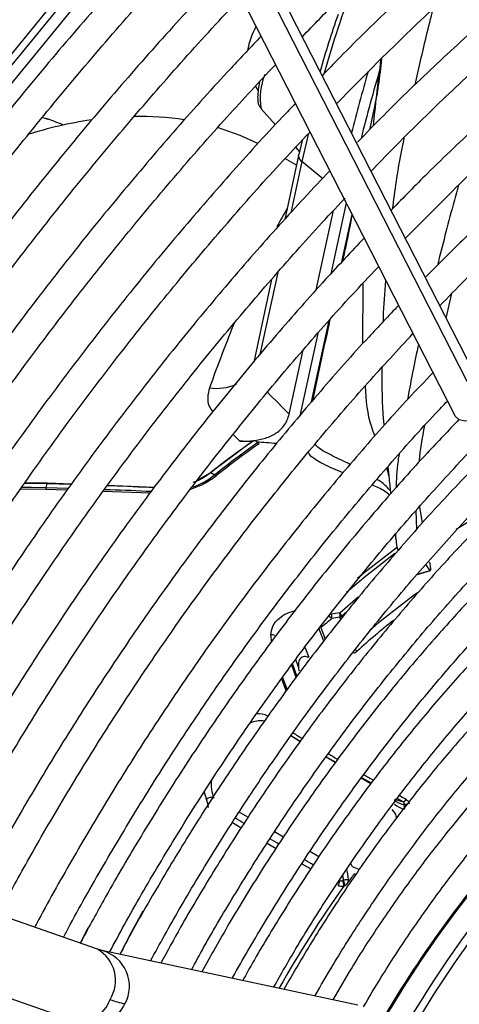
# Model space of a CAD drawing. Units: millimetres. Extents: x 5 to 414, y 3 to 291.
# Drawn here: x 298 to 299, y 83 to 85 of the extents above; entities that cross this region are included whole.
import ezdxf

# ---------------------------------------------------------------- set-up
doc = ezdxf.new("R2010")
doc.units = ezdxf.units.MM

msp = doc.modelspace()

# ---------------------------------------------------------------- linework, layer by layer
at = {"color": 8, "linetype": 'Continuous', "lineweight": 25}
for p, q in [((298.7934, 84.1864), (298.2687, 85.2139)), ((298.4551, 84.6562), (298.4344, 84.5609)), ((298.4936, 84.6249), (298.4551, 84.6562)), ((298.5297, 84.4695), (298.5488, 84.5574)), ((298.4103, 84.4499), (298.377, 84.2969)), ((298.5688, 84.3173), (298.5691, 84.4297)), ((298.4731, 84.2087), (298.5059, 84.3599)), ((298.6179, 84.0698), (298.6134, 84.0858)), ((298.6701, 83.8874), (298.6938, 83.8945)), ((298.5256, 83.8157), (298.5597, 83.8457)), ((298.5275, 83.8032), (298.526, 83.8075)), ((298.4959, 83.7628), (298.4869, 83.7869)), ((298.4906, 83.7882), (298.4987, 83.7664)), ((298.3972, 83.7743), (298.3978, 83.7607)), ((298.4608, 83.7517), (298.4678, 83.7328)), ((298.449, 83.7142), (298.4436, 83.7285)), ((298.4447, 83.6954), (298.4361, 83.7183)), ((298.4373, 83.7199), (298.4458, 83.697)), ((298.4172, 83.6927), (298.4257, 83.6697)), ((298.4192, 83.6954), (298.4278, 83.6725)), ((298.5664, 83.5091), (298.5842, 83.4987)), ((298.633, 83.4701), (298.6431, 83.4642)), ((298.3546, 83.4351), (298.3382, 83.4443)), ((298.3259, 83.425), (298.3422, 83.4154)), ((298.4209, 83.3981), (298.4038, 83.4076)), ((298.3902, 83.3869), (298.407, 83.3769)), ((298.4869, 83.3613), (298.47, 83.3708)), ((298.455, 83.3483), (298.4715, 83.3385)), ((298.5495, 83.3427), (298.546, 83.3488)), ((298.562, 83.3373), (298.5495, 83.3427)), ((298.056, 83.2287), (298.0417, 83.2004))]:
    msp.add_line(p, q, dxfattribs=at)
at = {"color": 7, "linetype": 'Continuous', "lineweight": 25}
for p, q in [((298.8003, 84.2143), (298.2824, 85.2286)), ((298.2332, 85.1753), (298.7398, 84.1834)), ((298.3688, 84.7967), (298.3737, 84.7881)), ((298.379, 84.7547), (298.4057, 84.7248)), ((297.9793, 84.7358), (297.9733, 84.7377)), ((298.4433, 84.6828), (298.4507, 84.6745)), ((298.4554, 84.6956), (298.4495, 84.6693)), ((298.4488, 84.6675), (298.423, 84.5486)), ((298.4449, 84.6494), (298.4235, 84.6618)), ((298.5375, 84.5795), (298.5087, 84.447)), ((298.4819, 84.4174), (298.514, 84.5648)), ((298.3987, 84.4365), (298.3653, 84.2828)), ((298.7237, 84.3643), (298.7345, 84.4105)), ((298.4846, 84.3359), (298.4513, 84.1829)), ((298.4316, 84.1856), (298.4577, 84.3056)), ((298.3695, 84.1357), (298.3739, 84.1332)), ((298.3754, 84.1308), (298.3739, 84.1332)), ((298.2609, 84.0632), (298.2857, 84.0769)), ((298.2846, 84.0762), (298.2857, 84.0769)), ((298.2857, 84.0769), (298.2928, 84.0728)), ((297.9389, 84.0574), (297.98, 84.0567)), ((297.9809, 84.057), (297.9391, 84.0577)), ((297.98, 84.0567), (297.9778, 84.049)), ((297.9809, 84.057), (297.98, 84.0567)), ((297.98, 84.0567), (298.0255, 84.0552)), ((298.0255, 84.0552), (297.9809, 84.057)), ((298.2928, 84.0728), (298.2945, 84.0705)), ((297.9316, 84.0469), (297.9778, 84.0461)), ((297.9778, 84.049), (297.9778, 84.0461)), ((297.9778, 84.049), (298.0202, 84.0477)), ((297.9778, 84.0461), (298.018, 84.0447)), ((298.085, 84.0422), (298.1725, 84.0391)), ((298.1801, 84.0491), (298.0927, 84.0526)), ((298.6692, 83.9711), (298.6682, 84.0064)), ((298.6741, 84.0131), (298.6794, 83.9826)), ((298.6289, 83.9616), (298.6302, 83.9508)), ((298.6699, 83.8872), (298.6944, 83.8946)), ((298.6938, 83.8945), (298.6861, 83.9057)), ((298.529, 83.8097), (298.5388, 83.8184)), ((298.4519, 83.576), (298.4344, 83.5864)), ((298.5173, 83.5368), (298.5001, 83.5471)), ((298.074, 83.1892), (297.0882, 83.5332)), ((298.5832, 83.4973), (298.5656, 83.5079)), ((297.0236, 83.4074), (298.0279, 83.057)), ((298.0827, 83.1864), (298.0743, 83.1891)), ((298.5591, 83.0848), (298.0825, 83.1865))]:
    msp.add_line(p, q, dxfattribs=at)
at = {"color": 8, "linetype": 'Continuous', "lineweight": 25, "flags": 128}
for points in [[(296.9276, 83.291), (297.0081, 83.4538), (297.0923, 83.6151), (297.1803, 83.7747), (297.2718, 83.9324), (297.3668, 84.0879), (297.465, 84.241), (297.5664, 84.3915), (297.6708, 84.5391), (297.778, 84.6836), (297.8879, 84.8249), (298.0003, 84.9627), (298.1151, 85.0968), (298.232, 85.2269), (298.351, 85.353), (298.4717, 85.4748), (298.5942, 85.5921), (298.718, 85.7048), (298.8432, 85.8127), (298.9695, 85.9157)], [(298.4669, 84.7079), (298.4654, 84.7013), (298.4551, 84.6562)], [(298.5586, 83.8803), (298.5682, 83.8882), (298.633, 83.9386)], [(298.6281, 83.926), (298.5736, 83.8833), (298.5382, 83.8534)], [(298.4345, 83.5866), (298.4381, 83.5845), (298.4514, 83.5766), (298.4521, 83.5762)], [(298.5005, 83.5477), (298.5048, 83.5452), (298.5182, 83.5373)]]:
    msp.add_lwpolyline(points, dxfattribs=at)
at = {"color": 7, "linetype": 'Continuous', "lineweight": 25, "flags": 128}
for points in [[(296.9403, 83.2852), (297.0206, 83.4476), (297.1047, 83.6086), (297.1924, 83.7679), (297.2838, 83.9252), (297.3785, 84.0804), (297.4766, 84.2332), (297.5777, 84.3833), (297.6819, 84.5306), (297.7889, 84.6749), (297.8985, 84.8159), (298.0107, 84.9533), (298.1252, 85.0871), (298.2419, 85.217), (298.3606, 85.3428), (298.4811, 85.4644), (298.6033, 85.5815), (298.7269, 85.6939), (298.8518, 85.8016), (298.9778, 85.9043)], [(296.9605, 83.2789), (297.0407, 83.4411), (297.1247, 83.6018), (297.2124, 83.7609), (297.3036, 83.9179), (297.3983, 84.0728), (297.4963, 84.2253), (297.5975, 84.3751), (297.7016, 84.522), (297.8086, 84.6659), (297.9182, 84.8065), (298.0304, 84.9435), (298.1449, 85.0768), (298.2616, 85.2062), (298.3803, 85.3315), (298.5008, 85.4525), (298.6229, 85.5689), (298.7465, 85.6807), (298.8713, 85.7877), (298.9972, 85.8897)], [(297.9793, 84.7358), (297.9784, 84.7361), (297.9782, 84.7362)], [(298.3731, 84.6901), (298.3403, 84.705), (298.2976, 84.72)], [(298.4488, 84.6675), (298.4489, 84.6679), (298.4495, 84.6693)], [(298.7934, 84.1864), (298.7831, 84.1784), (298.7709, 84.1735), (298.7585, 84.1724), (298.7478, 84.1754), (298.7406, 84.1819), (298.7398, 84.1834)], [(297.9331, 84.0498), (297.9511, 84.0495), (297.9778, 84.049)], [(298.7423, 83.9716), (298.7503, 83.9765), (298.7794, 83.9937)], [(298.1589, 83.2598), (298.1372, 83.2201), (298.1161, 83.1793)]]:
    msp.add_lwpolyline(points, dxfattribs=at)
at = {"color": 8, "linetype": 'Continuous', "lineweight": 25}
for centre, radius, start, end in [((300.3932, 84.2887), 1.9698, 159.2437, 164.3268), ((298.4998, 84.7741), 0.1223, 158.6704, 189.1153), ((298.4609, 84.6668), 0.0121, 176.4922, 241.1193), ((298.2959, 84.3237), 0.09, 261.646, 294.4057), ((287.5592, 73.3869), 15.3239, 44.80513, 45.0205), ((286.9658, 72.3704), 16.3642, 45.96887, 46.0301), ((299.5147, 82.6859), 1.4404, 125.8684, 130.3771), ((299.571, 82.6158), 1.5165, 128.5635, 131.9073), ((298.5687, 83.7615), 0.0201, 225.4393, 238.0579), ((298.3743, 83.5898), 0.0379, 62.733, 96.121), ((298.3778, 83.5672), 0.0472, 81.2155, 115.2969), ((300.3784, 82.0359), 2.0034, 128.681, 149.4321), ((298.3549, 83.496), 0.0689, 173.6299, 201.579), ((298.3335, 83.4921), 0.0611, 188.6023, 203.3804), ((298.651, 83.4705), 0.013, 242.121, 263.8845), ((298.6504, 83.4711), 0.012, 244.0768, 272.2441), ((300.4561, 81.9737), 2.1429, 136.6663, 149.2951), ((298.4495, 83.3129), 0.0832, 3.2729, 9.5519), ((300.1935, 82.1182), 2.0416, 144.4038, 150.7406), ((298.0412, 83.1311), 0.0667, 327.7433, 60.5254), ((298.0652, 83.1201), 0.0686, 331.301, 75.0628), ((298.0422, 83.1135), 0.0583, 255.802, 341.9843), ((298.0654, 83.1142), 0.0657, 259.2472, 335.7707)]:
    msp.add_arc(centre, radius, start, end, dxfattribs=at)
at = {"color": 7, "linetype": 'Continuous', "lineweight": 25}
for centre, radius, start, end in [((300.4345, 84.2672), 2.0238, 160.8799, 164.0219), ((298.4894, 84.8397), 0.1375, 150.3658, 170.2431), ((302.0117, 83.8305), 3.5542, 163.6603, 165.8504), ((301.9974, 83.8344), 3.5593, 163.859, 165.7661), ((297.9799, 84.7298), 0.00586, 65.7191, 89.4188), ((297.8545, 84.3561), 0.3999, 67.0002, 71.3674), ((298.1527, 84.2005), 0.5399, 81.1053, 91.1623), ((298.1748, 83.974), 0.768, 98.4315, 107.4923), ((299.2322, 82.8885), 1.5195, 124.9307, 128.5858), ((299.2339, 82.8886), 1.5202, 124.8573, 128.5871), ((299.2398, 82.886), 1.5183, 124.7727, 128.5886), ((299.2401, 82.8855), 1.516, 124.7727, 128.5886), ((298.0908, 80.0104), 4.1328, 86.2352, 86.5479), ((300.3975, 81.5083), 2.9722, 129.4054, 129.9099), ((298.5481, 83.8445), 0.0545, 218.6538, 226.7431), ((298.9013, 81.6515), 2.1965, 99.8486, 100.2529), ((298.4853, 83.8073), 0.0256, 9.1218, 12.7481), ((298.4908, 83.8079), 0.0202, 351.4197, 10.0348), ((298.8949, 81.6499), 2.1889, 99.7043, 100.1084), ((298.5124, 83.8042), 0.0175, 18.5025, 41.1847), ((298.505, 83.8107), 0.0212, 351.2554, 13.4626), ((298.5204, 83.8186), 0.0124, 296.7377, 314.2986), ((298.4002, 83.7598), 0.0147, 71.3965, 101.5913), ((300.3779, 82.0359), 1.989, 128.6883, 149.3355), ((298.2861, 83.4599), 0.0118, 66.0296, 137.7452), ((298.6471, 83.5005), 0.0365, 239.3561, 263.7575), ((298.2273, 83.4461), 0.0545, 7.466, 23.5001), ((298.6507, 83.4951), 0.0366, 229.2584, 260.9852), ((298.6532, 83.4884), 0.0388, 229.2277, 259.7211), ((298.6426, 83.4728), 0.00862, 273.1569, 324.2827), ((300.4509, 81.9752), 2.14, 137.4461, 149.2741), ((300.1506, 82.1483), 1.9871, 143.6202, 144.2527), ((298.4633, 83.3141), 0.0788, 3.6504, 17.1742), ((298.5103, 83.3173), 0.0154, 322.8014, 357.1659), ((298.5056, 83.3056), 0.0279, 2.0667, 23.7754), ((298.4923, 83.3), 0.0439, 10.2508, 23.6579), ((298.1812, 83.3256), 0.2449, 250.04, 256.8158)]:
    msp.add_arc(centre, radius, start, end, dxfattribs=at)
at = {"color": 8, "linetype": 'Continuous', "lineweight": 25}
for centre, major_axis, ratio, start_param, end_param in [((298.1305, 83.309), (0.3544, 1.3168), 0.094041, 0.323916, 0.400167), ((298.1305, 83.309), (0.3544, 1.3168), 0.094041, 0.674809, 0.816817), ((298.3021, 83.7553), (1.733, -1.0322), 0.035138, 4.812079, 4.822222), ((298.3021, 83.7553), (1.733, -1.0322), 0.035138, 4.850458, 4.86066), ((298.3021, 83.7553), (1.733, -1.0322), 0.035138, 4.888871, 4.899349), ((298.3021, 83.7553), (1.733, -1.0322), 0.035138, 4.927824, 4.935201), ((298.2466, 83.4203), (1.4197, -0.8435), 0.032816, 1.519312, 1.530755), ((298.2466, 83.4203), (1.4197, -0.8435), 0.032816, 1.473297, 1.485279), ((298.2466, 83.4203), (1.4197, -0.8435), 0.032816, 1.427392, 1.439165)]:
    msp.add_ellipse(centre, major_axis=major_axis, ratio=ratio, start_param=start_param, end_param=end_param, dxfattribs=at)
at = {"color": 7, "linetype": 'Continuous', "lineweight": 25}
for centre, major_axis, ratio, start_param, end_param in [((299.0161, 82.7978), (2.3818, -0.6779), 0.488759, 1.981272, 1.983214), ((299.5411, 81.6351), (3.2328, -1.6734), 0.577768, 2.20403, 2.215705), ((298.4898, 83.1773), (0.0631, 0.134), 0.258316, 0.337832, 0.380362)]:
    msp.add_ellipse(centre, major_axis=major_axis, ratio=ratio, start_param=start_param, end_param=end_param, dxfattribs=at)
for points, knots in [([(298.4559, 84.8888), (298.477, 84.9108), (298.5323, 84.9681), (298.6234, 85.0563), (298.7288, 85.1538), (298.8354, 85.2469), (298.943, 85.3356), (299.0514, 85.4197), (299.1605, 85.499), (299.27, 85.5736), (299.3797, 85.6431), (299.4896, 85.7076), (299.5993, 85.7668), (299.7075, 85.8205), (299.7788, 85.8516), (299.8137, 85.8669)], [0, 0, 0, 0, 0.049301, 0.128799, 0.208292, 0.287779, 0.367259, 0.446732, 0.526198, 0.605658, 0.685112, 0.76456, 0.844003, 0.923444, 1, 1, 1, 1]), ([(299.8081, 85.7505), (299.8051, 85.7493), (299.7664, 85.7341), (299.6913, 85.6998), (299.583, 85.6472), (299.4745, 85.5888), (299.366, 85.5253), (299.2577, 85.4566), (299.1497, 85.383), (299.0423, 85.3045), (298.9355, 85.2214), (298.8297, 85.1336), (298.7249, 85.0415), (298.6215, 84.9449), (298.5441, 84.8697), (298.5018, 84.8255), (298.4929, 84.8162)], [0, 0, 0, 0, 0.006807, 0.087787, 0.168775, 0.249766, 0.330758, 0.411748, 0.492733, 0.573714, 0.654689, 0.735657, 0.81662, 0.897576, 0.978526, 1, 1, 1, 1]), ([(298.5197, 84.7639), (298.5527, 84.7975), (298.6192, 84.8652), (298.7209, 84.9618), (298.8241, 85.0548), (298.9284, 85.1433), (299.0336, 85.2274), (299.1395, 85.3068), (299.2459, 85.3814), (299.3527, 85.4511), (299.4596, 85.5157), (299.5665, 85.5753), (299.6731, 85.6293), (299.7527, 85.6669), (299.7965, 85.6847), (299.8051, 85.6882)], [0, 0, 0, 0, 0.080965, 0.16273, 0.244488, 0.326239, 0.407983, 0.489719, 0.571447, 0.653168, 0.734883, 0.816592, 0.898298, 0.980001, 1, 1, 1, 1]), ([(299.7995, 85.5717), (299.7828, 85.565), (299.7312, 85.5441), (299.6442, 85.5033), (299.5388, 85.4496), (299.4332, 85.3904), (299.3278, 85.3262), (299.2225, 85.2568), (299.1178, 85.1826), (299.0136, 85.1036), (298.9103, 85.02), (298.808, 84.932), (298.7069, 84.8394), (298.6238, 84.7596), (298.575, 84.7093), (298.5588, 84.6926)], [0, 0, 0, 0, 0.040077, 0.123593, 0.207115, 0.290641, 0.374166, 0.457686, 0.541202, 0.624712, 0.708215, 0.791711, 0.8752, 0.958682, 1, 1, 1, 1]), ([(298.5839, 84.6381), (298.5976, 84.6524), (298.6435, 84.7003), (298.7233, 84.7777), (298.8229, 84.8702), (298.9239, 84.9583), (299.0258, 85.0419), (299.1285, 85.1209), (299.2318, 85.1952), (299.3354, 85.2646), (299.4393, 85.329), (299.5433, 85.3884), (299.647, 85.4422), (299.7315, 85.4828), (299.7811, 85.5034), (299.7966, 85.5098)], [0, 0, 0, 0, 0.035792, 0.120041, 0.204282, 0.288516, 0.372741, 0.456957, 0.541166, 0.625365, 0.709558, 0.793743, 0.877924, 0.962102, 1, 1, 1, 1]), ([(296.7471, 83.6936), (296.7527, 83.7045), (296.784, 83.766), (296.8443, 83.8767), (296.9282, 84.0252), (297.0154, 84.1718), (297.1056, 84.3164), (297.1988, 84.4587), (297.2947, 84.5985), (297.3932, 84.7358), (297.4942, 84.8702), (297.5976, 85.0016), (297.7031, 85.1299), (297.8109, 85.2546), (297.9021, 85.3564), (297.9581, 85.4151), (297.9769, 85.4348)], [0, 0, 0, 0, 0.0170637, 0.0956741, 0.1742851, 0.2528962, 0.3315069, 0.410117, 0.4887259, 0.5673334, 0.645939, 0.7245423, 0.8031431, 0.8817409, 0.9603353, 1, 1, 1, 1]), ([(298.0543, 85.3901), (298.0408, 85.376), (297.9898, 85.3226), (297.9032, 85.2261), (297.7946, 85.1008), (297.6882, 84.9719), (297.584, 84.8399), (297.4822, 84.7048), (297.3829, 84.5669), (297.2862, 84.4264), (297.1924, 84.2834), (297.1014, 84.1381), (297.0134, 83.9909), (296.9288, 83.8416), (296.8663, 83.7272), (296.8331, 83.6623), (296.8259, 83.6481)], [0, 0, 0, 0, 0.02849, 0.107621, 0.186748, 0.265873, 0.344994, 0.424114, 0.503231, 0.582347, 0.661462, 0.740576, 0.819689, 0.898802, 0.977916, 1, 1, 1, 1]), ([(299.791, 85.3939), (299.7599, 85.3808), (299.6949, 85.3533), (299.5955, 85.3048), (299.493, 85.25), (299.3905, 85.1899), (299.2881, 85.1248), (299.1862, 85.0546), (299.0848, 84.9797), (298.9841, 84.9001), (298.8844, 84.816), (298.7859, 84.7273), (298.6983, 84.6443), (298.6443, 84.5892), (298.6221, 84.5665)], [0, 0, 0, 0, 0.078876, 0.164987, 0.251102, 0.337219, 0.423333, 0.509442, 0.595544, 0.681639, 0.767727, 0.853807, 0.939878, 1, 1, 1, 1]), ([(296.8746, 83.6204), (296.8801, 83.6313), (296.9113, 83.6927), (296.9716, 83.8032), (297.0555, 83.9517), (297.1427, 84.0983), (297.2329, 84.2429), (297.326, 84.3852), (297.4219, 84.5251), (297.5204, 84.6623), (297.6215, 84.7967), (297.7248, 84.9281), (297.8304, 85.0564), (297.9381, 85.1811), (298.0294, 85.2829), (298.0854, 85.3416), (298.1042, 85.3613)], [0, 0, 0, 0, 0.0168952, 0.0955191, 0.1741435, 0.252768, 0.3313923, 0.4100158, 0.4886383, 0.5672592, 0.6458783, 0.7244951, 0.8031093, 0.8817206, 0.9603285, 1, 1, 1, 1]), ([(298.6469, 84.5122), (298.6765, 84.5423), (298.7376, 84.6045), (298.8321, 84.6938), (298.9296, 84.781), (299.0281, 84.8637), (299.1275, 84.9419), (299.2276, 85.0154), (299.3281, 85.0841), (299.4289, 85.1478), (299.5298, 85.2064), (299.6305, 85.2596), (299.7166, 85.3015), (299.7689, 85.3235), (299.788, 85.3315)], [0, 0, 0, 0, 0.0816621, 0.1685568, 0.2554427, 0.3423195, 0.4291867, 0.5160443, 0.6028925, 0.6897318, 0.7765632, 0.8633885, 0.95021, 1, 1, 1, 1]), ([(299.7824, 85.2152), (299.7694, 85.21), (299.7235, 85.1917), (299.6443, 85.1546), (299.5451, 85.1041), (299.4456, 85.0481), (299.3463, 84.9869), (299.2473, 84.9208), (299.1488, 84.8497), (299.051, 84.7739), (298.9541, 84.6936), (298.8583, 84.6088), (298.7684, 84.5246), (298.7112, 84.4668), (298.685, 84.4402)], [0, 0, 0, 0, 0.035347, 0.124267, 0.213197, 0.302131, 0.391063, 0.47999, 0.568911, 0.657824, 0.746728, 0.835624, 0.92451, 1, 1, 1, 1]), ([(298.2511, 85.1404), (298.2406, 85.1295), (298.1941, 85.0812), (298.1132, 84.9916), (298.0086, 84.8717), (297.9062, 84.7481), (297.806, 84.6214), (297.7082, 84.4917), (297.6129, 84.3591), (297.5203, 84.224), (297.4305, 84.0863), (297.3435, 83.9465), (297.2597, 83.8045), (297.1808, 83.6645), (297.1316, 83.5711), (297.108, 83.5263)], [0, 0, 0, 0, 0.023692, 0.10558, 0.187464, 0.269345, 0.351222, 0.433097, 0.51497, 0.59684, 0.67871, 0.760578, 0.842446, 0.924314, 1, 1, 1, 1]), ([(298.712, 84.3874), (298.7275, 84.4035), (298.7735, 84.4512), (298.8514, 84.526), (298.9454, 84.6119), (299.0407, 84.6932), (299.1367, 84.7702), (299.2335, 84.8424), (299.3308, 84.9098), (299.4284, 84.9723), (299.5261, 85.0298), (299.6236, 85.0818), (299.7082, 85.1232), (299.7599, 85.145), (299.7794, 85.1533)], [0, 0, 0, 0, 0.046229, 0.136196, 0.226153, 0.3161, 0.406036, 0.495961, 0.585875, 0.675778, 0.765673, 0.85556, 0.945443, 1, 1, 1, 1]), ([(297.1617, 83.5075), (297.1754, 83.5338), (297.2141, 83.6084), (297.2816, 83.7297), (297.3637, 83.8714), (297.4492, 84.0111), (297.5375, 84.1486), (297.6286, 84.2837), (297.7225, 84.4163), (297.8188, 84.5461), (297.9176, 84.6729), (298.0185, 84.7966), (298.1217, 84.9168), (298.2083, 85.0139), (298.261, 85.0694), (298.2781, 85.0874)], [0, 0, 0, 0, 0.045166, 0.128354, 0.211541, 0.294729, 0.377916, 0.461102, 0.544286, 0.627468, 0.710648, 0.793824, 0.876997, 0.960166, 1, 1, 1, 1]), ([(298.315, 85.0152), (298.2836, 84.9818), (298.2172, 84.9112), (298.1181, 84.7988), (298.0173, 84.6793), (297.9188, 84.5565), (297.8227, 84.4307), (297.729, 84.3019), (297.6379, 84.1705), (297.5496, 84.0366), (297.4641, 83.9004), (297.3818, 83.7622), (297.3031, 83.6234), (297.2536, 83.53), (297.2292, 83.484)], [0, 0, 0, 0, 0.075659, 0.159912, 0.244161, 0.328406, 0.412648, 0.496887, 0.581124, 0.665359, 0.749593, 0.833827, 0.91806, 1, 1, 1, 1]), ([(297.283, 83.4652), (297.2943, 83.4869), (297.33, 83.5558), (297.3938, 83.6704), (297.4741, 83.8087), (297.5576, 83.9449), (297.644, 84.079), (297.7333, 84.2106), (297.8252, 84.3397), (297.9196, 84.466), (298.0164, 84.5893), (298.1153, 84.7095), (298.2165, 84.826), (298.2922, 84.9102), (298.3346, 84.9544), (298.3421, 84.9622)], [0, 0, 0, 0, 0.0394067, 0.1250747, 0.2107431, 0.2964115, 0.382079, 0.4677453, 0.5534096, 0.6390716, 0.7247307, 0.8103864, 0.896038, 0.9816853, 1, 1, 1, 1]), ([(298.0967, 83.1834), (298.106, 83.2007), (298.1355, 83.2559), (298.1888, 83.3473), (298.2563, 83.4575), (298.3269, 83.5653), (298.4002, 83.6708), (298.4761, 83.7734), (298.5544, 83.8731), (298.6348, 83.9697), (298.7173, 84.0627), (298.8015, 84.1521), (298.8873, 84.2377), (298.9745, 84.3191), (299.0629, 84.3963), (299.1523, 84.469), (299.2423, 84.5371), (299.3329, 84.6005), (299.4238, 84.6588), (299.5148, 84.7122), (299.6056, 84.7603), (299.6961, 84.8031), (299.7859, 84.8405), (299.875, 84.8725), (299.9631, 84.8989), (300.0499, 84.9197), (300.1354, 84.9349), (300.2192, 84.9443), (300.3012, 84.9482), (300.3812, 84.9461), (300.453, 84.9396), (300.497, 84.9313), (300.516, 84.9276)], [0, 0, 0, 0, 0.015556, 0.049801, 0.084046, 0.118291, 0.152534, 0.186775, 0.221015, 0.255251, 0.289485, 0.323715, 0.357941, 0.392163, 0.42638, 0.460592, 0.494798, 0.529, 0.563196, 0.597389, 0.631577, 0.665764, 0.69995, 0.734138, 0.768331, 0.802534, 0.836752, 0.870991, 0.905259, 0.939565, 0.973914, 1, 1, 1, 1]), ([(298.3791, 84.8896), (298.3604, 84.87), (298.3073, 84.8144), (298.222, 84.7188), (298.1231, 84.6034), (298.0264, 84.4844), (297.9321, 84.3624), (297.8401, 84.2375), (297.7508, 84.1098), (297.6641, 83.9796), (297.5804, 83.8471), (297.4997, 83.7125), (297.4227, 83.5774), (297.3743, 83.4865), (297.3505, 83.4417)], [0, 0, 0, 0, 0.047471, 0.134307, 0.221137, 0.307964, 0.394787, 0.481607, 0.568425, 0.65524, 0.742054, 0.828867, 0.91568, 1, 1, 1, 1]), ([(298.6034, 84.8482), (298.6016, 84.831), (298.5985, 84.8007), (298.5904, 84.7584), (298.5843, 84.7307), (298.5808, 84.7151)], [0, 0, 0, 0, 0.36044, 0.638689, 1, 1, 1, 1]), ([(297.4043, 83.4229), (297.4144, 83.4424), (297.4484, 83.5079), (297.5099, 83.6178), (297.5884, 83.7525), (297.6701, 83.8851), (297.7547, 84.0155), (297.8421, 84.1435), (297.9322, 84.2689), (298.0247, 84.3914), (298.1196, 84.511), (298.2167, 84.6272), (298.3119, 84.7361), (298.3756, 84.8044), (298.4056, 84.8365)], [0, 0, 0, 0, 0.037437, 0.125853, 0.21427, 0.302687, 0.391102, 0.479517, 0.567929, 0.656338, 0.744744, 0.833146, 0.921543, 1, 1, 1, 1]), ([(300.4329, 84.8176), (300.426, 84.8193), (300.3946, 84.827), (300.3363, 84.835), (300.2584, 84.8413), (300.1781, 84.8413), (300.096, 84.8357), (300.0121, 84.8243), (299.9269, 84.8071), (299.8403, 84.7842), (299.7527, 84.7556), (299.6644, 84.7214), (299.5755, 84.6817), (299.4862, 84.6366), (299.3969, 84.5863), (299.3076, 84.5308), (299.2187, 84.4703), (299.1304, 84.405), (299.0429, 84.335), (298.9563, 84.2606), (298.871, 84.1818), (298.7871, 84.0989), (298.7049, 84.0122), (298.6245, 83.9218), (298.5461, 83.8279), (298.47, 83.7309), (298.3963, 83.6309), (298.3253, 83.5282), (298.257, 83.4231), (298.1919, 83.3156), (298.1448, 83.2343), (298.1206, 83.1883), (298.1159, 83.1794)], [0, 0, 0, 0, 0.009949, 0.044733, 0.079567, 0.114454, 0.149394, 0.184381, 0.219408, 0.254467, 0.289551, 0.324653, 0.359766, 0.394886, 0.430008, 0.46513, 0.500249, 0.535365, 0.570476, 0.605582, 0.640684, 0.675781, 0.710874, 0.745962, 0.781047, 0.816129, 0.851209, 0.886286, 0.921363, 0.956438, 0.991513, 1, 1, 1, 1]), ([(298.376, 84.8045), (298.3752, 84.7998), (298.3733, 84.7886), (298.3724, 84.7774), (298.373, 84.7687), (298.374, 84.7617), (298.3774, 84.7573), (298.3785, 84.7559)], [0, 0, 0, 0, 0.230535, 0.553912, 0.751071, 0.916261, 1, 1, 1, 1]), ([(298.1728, 83.1672), (298.1904, 83.199), (298.228, 83.2671), (298.2895, 83.3692), (298.3563, 83.4738), (298.426, 83.5759), (298.4983, 83.6754), (298.573, 83.772), (298.6499, 83.8654), (298.7289, 83.9554), (298.8097, 84.0418), (298.8921, 84.1244), (298.9759, 84.2028), (299.0608, 84.2771), (299.1467, 84.3468), (299.2334, 84.4119), (299.3205, 84.4722), (299.4079, 84.5276), (299.4953, 84.5779), (299.5825, 84.6229), (299.6693, 84.6627), (299.7554, 84.697), (299.8407, 84.7258), (299.9249, 84.749), (300.0077, 84.7667), (300.0891, 84.7786), (300.1687, 84.7849), (300.2465, 84.7857), (300.3219, 84.7801), (300.3717, 84.7742), (300.3957, 84.7686), (300.396, 84.7686)], [0, 0, 0, 0, 0.031473, 0.067344, 0.103214, 0.139083, 0.17495, 0.210815, 0.246676, 0.282535, 0.318389, 0.354238, 0.390083, 0.425921, 0.461754, 0.497581, 0.533401, 0.569216, 0.605026, 0.640831, 0.676635, 0.712439, 0.748245, 0.78406, 0.819888, 0.855736, 0.891614, 0.927531, 0.963496, 0.999518, 1, 1, 1, 1]), ([(298.4428, 84.7642), (298.4349, 84.756), (298.3935, 84.7131), (298.3202, 84.6318), (298.2233, 84.5204), (298.1287, 84.4052), (298.0363, 84.287), (297.9463, 84.1658), (297.8588, 84.0419), (297.7741, 83.9154), (297.6922, 83.7865), (297.6134, 83.6556), (297.5396, 83.5265), (297.4938, 83.4405), (297.4719, 83.3993)], [0, 0, 0, 0, 0.021153, 0.110841, 0.200525, 0.290203, 0.379877, 0.469547, 0.559215, 0.64888, 0.738544, 0.828207, 0.917869, 1, 1, 1, 1]), ([(297.9823, 84.7351), (297.9821, 84.7351), (297.9818, 84.7351), (297.981, 84.7353), (297.9803, 84.7355), (297.9796, 84.7357), (297.9793, 84.7358)], [0, 0, 0, 0, 0.332748, 0.567327, 0.792539, 1, 1, 1, 1]), ([(297.5256, 83.3805), (297.5358, 83.4001), (297.5694, 83.4644), (297.6298, 83.5719), (297.7066, 83.7028), (297.7867, 83.8316), (297.8696, 83.9581), (297.9553, 84.0822), (298.0435, 84.2037), (298.1343, 84.3222), (298.2273, 84.4377), (298.3225, 84.5497), (298.4035, 84.6411), (298.4533, 84.6936), (298.4702, 84.7113)], [0, 0, 0, 0, 0.039902, 0.131269, 0.222636, 0.314003, 0.405369, 0.496733, 0.588095, 0.679453, 0.770808, 0.862157, 0.953502, 1, 1, 1, 1]), ([(300.3126, 84.658), (300.2999, 84.6609), (300.2636, 84.669), (300.201, 84.6761), (300.1252, 84.6798), (300.0473, 84.6774), (299.9677, 84.6693), (299.8864, 84.6554), (299.8039, 84.6357), (299.7202, 84.6103), (299.6356, 84.5793), (299.5504, 84.5428), (299.4648, 84.5008), (299.3791, 84.4536), (299.2934, 84.4012), (299.208, 84.3437), (299.1232, 84.2814), (299.0392, 84.2145), (298.9562, 84.143), (298.8744, 84.0672), (298.7941, 83.9874), (298.7154, 83.9037), (298.6386, 83.8164), (298.5639, 83.7257), (298.4915, 83.6318), (298.4216, 83.5351), (298.3543, 83.4357), (298.29, 83.334), (298.2358, 83.243), (298.2044, 83.1854), (298.1923, 83.1631)], [0, 0, 0, 0, 0.019615, 0.056129, 0.092703, 0.129341, 0.166039, 0.20279, 0.239583, 0.27641, 0.313261, 0.350128, 0.387005, 0.423887, 0.460768, 0.497647, 0.534522, 0.571392, 0.608256, 0.645115, 0.681968, 0.718816, 0.755659, 0.792498, 0.829333, 0.866166, 0.902997, 0.939826, 0.976655, 1, 1, 1, 1]), ([(298.5069, 84.6393), (298.4754, 84.6057), (298.4117, 84.5375), (298.318, 84.4302), (298.2254, 84.319), (298.1352, 84.2045), (298.0473, 84.087), (297.962, 83.9667), (297.8794, 83.8439), (297.7996, 83.7187), (297.7229, 83.5913), (297.6538, 83.4708), (297.612, 83.392), (297.5933, 83.3569)], [0, 0, 0, 0, 0.090566, 0.183359, 0.276146, 0.368929, 0.461707, 0.554482, 0.647255, 0.740025, 0.832795, 0.925564, 1, 1, 1, 1]), ([(298.2495, 83.1509), (298.2569, 83.1646), (298.2833, 83.2133), (298.332, 83.2951), (298.3952, 83.3959), (298.4614, 83.4942), (298.5302, 83.59), (298.6015, 83.683), (298.675, 83.7728), (298.7506, 83.8592), (298.828, 83.942), (298.907, 84.0209), (298.9874, 84.0958), (299.0689, 84.1663), (299.1514, 84.2324), (299.2345, 84.2938), (299.318, 84.3504), (299.4017, 84.402), (299.4854, 84.4484), (299.5688, 84.4896), (299.6517, 84.5254), (299.7338, 84.5558), (299.8149, 84.5806), (299.8948, 84.5999), (299.9733, 84.6135), (300.0501, 84.6214), (300.1251, 84.6238), (300.1978, 84.62), (300.248, 84.6148), (300.273, 84.6093), (300.2754, 84.6088)], [0, 0, 0, 0, 0.014919, 0.052675, 0.09043, 0.128184, 0.165936, 0.203686, 0.241432, 0.279173, 0.31691, 0.354641, 0.392366, 0.430085, 0.467796, 0.505499, 0.543196, 0.580885, 0.618569, 0.656249, 0.693927, 0.731607, 0.769292, 0.80699, 0.844708, 0.882456, 0.920246, 0.958091, 0.996001, 1, 1, 1, 1]), ([(298.7469, 84.6121), (298.7435, 84.5998), (298.7289, 84.5476), (298.7169, 84.4996), (298.7076, 84.4629)], [0, 0, 0, 0, 0.235873, 1, 1, 1, 1]), ([(297.6469, 83.3382), (297.6585, 83.3601), (297.6928, 83.4255), (297.7536, 83.5326), (297.8289, 83.6595), (297.9074, 83.7842), (297.9887, 83.9067), (298.0727, 84.0266), (298.1593, 84.1438), (298.2483, 84.258), (298.3395, 84.3692), (298.4329, 84.4766), (298.4984, 84.5495), (298.5332, 84.5855), (298.5356, 84.5881)], [0, 0, 0, 0, 0.047631, 0.142152, 0.236673, 0.331194, 0.425714, 0.520231, 0.614745, 0.709255, 0.80376, 0.89826, 0.992753, 1, 1, 1, 1]), ([(298.5484, 84.5562), (298.5446, 84.5368), (298.5388, 84.5075), (298.5328, 84.4799), (298.5307, 84.4706)], [0, 0, 0, 0, 0.6631471, 1, 1, 1, 1]), ([(300.1926, 84.4989), (300.1733, 84.5026), (300.1311, 84.5108), (300.0632, 84.5164), (299.9898, 84.5171), (299.9144, 84.5119), (299.8373, 84.5009), (299.7587, 84.4841), (299.679, 84.4616), (299.5984, 84.4335), (299.517, 84.3998), (299.4352, 84.3606), (299.3533, 84.3161), (299.2713, 84.2664), (299.1897, 84.2117), (299.1087, 84.1522), (299.0284, 84.0879), (298.9492, 84.0192), (298.8712, 83.9462), (298.7947, 83.8692), (298.7199, 83.7884), (298.6471, 83.704), (298.5764, 83.6163), (298.5081, 83.5255), (298.4423, 83.432), (298.3794, 83.3359), (298.3211, 83.2409), (298.2854, 83.1771), (298.2684, 83.1468)], [0, 0, 0, 0, 0.032466, 0.070996, 0.109602, 0.148282, 0.187031, 0.225837, 0.264688, 0.303572, 0.342479, 0.381399, 0.420327, 0.459255, 0.498181, 0.537102, 0.576016, 0.614924, 0.653825, 0.692719, 0.731608, 0.770491, 0.809369, 0.848243, 0.887114, 0.925983, 0.964851, 1, 1, 1, 1]), ([(298.5711, 84.5137), (298.547, 84.4883), (298.4916, 84.4296), (298.4068, 84.3332), (298.3166, 84.2257), (298.2287, 84.1149), (298.1432, 84.001), (298.0602, 83.8844), (297.9799, 83.7652), (297.9025, 83.6436), (297.8281, 83.5198), (297.7654, 83.4101), (297.7288, 83.3411), (297.7148, 83.3145)], [0, 0, 0, 0, 0.0735976, 0.1698634, 0.2661228, 0.3623766, 0.4586256, 0.5548707, 0.6511128, 0.7473527, 0.8435913, 0.9398296, 1, 1, 1, 1]), ([(297.7683, 83.2959), (297.7824, 83.3224), (297.8188, 83.391), (297.8813, 83.4999), (297.9553, 83.6225), (298.0323, 83.7429), (298.1121, 83.8609), (298.1946, 83.9764), (298.2795, 84.089), (298.3668, 84.1987), (298.4563, 84.3049), (298.5331, 84.392), (298.5807, 84.4422), (298.5971, 84.4596)], [0, 0, 0, 0, 0.061994, 0.16046, 0.258925, 0.35739, 0.455853, 0.554312, 0.652768, 0.751219, 0.849664, 0.948103, 1, 1, 1, 1]), ([(298.3255, 83.1346), (298.3259, 83.1354), (298.3442, 83.1694), (298.3834, 83.2354), (298.4432, 83.3319), (298.5062, 83.426), (298.5718, 83.5176), (298.6398, 83.6063), (298.7101, 83.6919), (298.7824, 83.774), (298.8565, 83.8525), (298.9321, 83.9271), (299.0091, 83.9976), (299.0872, 84.0638), (299.1661, 84.1254), (299.2455, 84.1822), (299.3253, 84.2342), (299.4052, 84.2811), (299.4849, 84.3228), (299.5642, 84.3592), (299.6428, 84.3902), (299.7205, 84.4157), (299.797, 84.4356), (299.8721, 84.4499), (299.9456, 84.4585), (300.0174, 84.4617), (300.0869, 84.4584), (300.1328, 84.4542), (300.1548, 84.4494), (300.1552, 84.4493)], [0, 0, 0, 0, 0.000873, 0.040838, 0.080804, 0.120767, 0.160729, 0.200687, 0.240641, 0.28059, 0.320532, 0.360468, 0.400396, 0.440316, 0.480227, 0.520128, 0.560021, 0.599906, 0.639785, 0.679661, 0.719536, 0.759415, 0.799306, 0.839219, 0.879165, 0.919158, 0.959215, 0.999351, 1, 1, 1, 1]), ([(298.6351, 84.3883), (298.6166, 84.3687), (298.5674, 84.3172), (298.4898, 84.2293), (298.4022, 84.1255), (298.3168, 84.0182), (298.2339, 83.9079), (298.1534, 83.7948), (298.0757, 83.6792), (298.0008, 83.5612), (297.9292, 83.4411), (297.8742, 83.3446), (297.8443, 83.2878), (297.8361, 83.2722)], [0, 0, 0, 0, 0.0609133, 0.1610661, 0.2612114, 0.3613503, 0.4614836, 0.5616125, 0.6617379, 0.7618609, 0.8619826, 0.9621039, 1, 1, 1, 1]), ([(300.0722, 84.3393), (300.0677, 84.3404), (300.0418, 84.3465), (299.9921, 84.3519), (299.9232, 84.3554), (299.8521, 84.3526), (299.7792, 84.3441), (299.7049, 84.3298), (299.6292, 84.3098), (299.5526, 84.2841), (299.4752, 84.2528), (299.3974, 84.216), (299.3194, 84.1739), (299.2414, 84.1266), (299.1638, 84.0743), (299.0867, 84.0172), (299.0105, 83.9554), (298.9353, 83.8891), (298.8615, 83.8187), (298.7892, 83.7442), (298.7187, 83.666), (298.6502, 83.5844), (298.584, 83.4996), (298.5203, 83.4118), (298.4592, 83.3215), (298.4013, 83.2286), (298.3632, 83.1648), (298.3454, 83.1316), (298.3448, 83.1305)], [0, 0, 0, 0, 0.008506, 0.049349, 0.090281, 0.131307, 0.172421, 0.213611, 0.254862, 0.296158, 0.337485, 0.378831, 0.420187, 0.461545, 0.502899, 0.544247, 0.585588, 0.626921, 0.668245, 0.709561, 0.75087, 0.792172, 0.833469, 0.874762, 0.916052, 0.957339, 0.998626, 1, 1, 1, 1]), ([(298.507, 84.3612), (298.5064, 84.3581), (298.4956, 84.3082), (298.4848, 84.2578), (298.4746, 84.2105)], [0, 0, 0, 0, 0.06083, 1, 1, 1, 1]), ([(297.8895, 83.2535), (297.9075, 83.2869), (297.9474, 83.3608), (298.0131, 83.4734), (298.0858, 83.5915), (298.1615, 83.7072), (298.2399, 83.8206), (298.3209, 83.9312), (298.4043, 84.039), (298.49, 84.1435), (298.5758, 84.2428), (298.6339, 84.3054), (298.662, 84.3357)], [0, 0, 0, 0, 0.0839614, 0.186465, 0.2889686, 0.3914705, 0.4939697, 0.596465, 0.6989554, 0.8014397, 0.9039169, 1, 1, 1, 1]), ([(298.6724, 84.3153), (298.672, 84.3136), (298.6631, 84.2756), (298.6574, 84.2436), (298.6519, 84.2129)], [0, 0, 0, 0, 0.043299, 1, 1, 1, 1]), ([(298.4024, 83.1182), (298.4161, 83.1423), (298.4476, 83.1977), (298.5006, 83.2821), (298.5604, 83.3714), (298.6229, 83.4581), (298.6879, 83.5419), (298.7551, 83.6225), (298.8242, 83.6997), (298.8951, 83.7731), (298.9674, 83.8425), (299.041, 83.9078), (299.1155, 83.9686), (299.1907, 84.0247), (299.2663, 84.0761), (299.3422, 84.1224), (299.4179, 84.1636), (299.4933, 84.1995), (299.568, 84.2301), (299.6418, 84.2551), (299.7146, 84.2746), (299.7859, 84.2885), (299.8557, 84.2968), (299.9235, 84.2992), (299.9833, 84.297), (300.0193, 84.2914), (300.0343, 84.2891)], [0, 0, 0, 0, 0.032796, 0.075416, 0.118034, 0.160649, 0.20326, 0.245865, 0.288464, 0.331055, 0.373637, 0.416209, 0.45877, 0.50132, 0.543859, 0.586388, 0.628907, 0.671421, 0.713933, 0.756449, 0.798977, 0.84153, 0.884123, 0.926774, 0.969504, 1, 1, 1, 1]), ([(298.6992, 84.2629), (298.684, 84.247), (298.6392, 84.2003), (298.5668, 84.1185), (298.482, 84.0182), (298.3995, 83.9144), (298.3193, 83.8076), (298.2417, 83.6981), (298.1669, 83.586), (298.0948, 83.4716), (298.0261, 83.355), (297.9803, 83.2743), (297.9583, 83.2321), (297.9572, 83.2299)], [0, 0, 0, 0, 0.053575, 0.158116, 0.262648, 0.367173, 0.471692, 0.576205, 0.680715, 0.785221, 0.889727, 0.994232, 1, 1, 1, 1]), ([(298.0108, 83.2112), (298.0124, 83.2143), (298.0347, 83.257), (298.0808, 83.3377), (298.1491, 83.4531), (298.2208, 83.5662), (298.2952, 83.677), (298.3723, 83.7852), (298.4519, 83.8906), (298.5338, 83.9931), (298.618, 84.0919), (298.6822, 84.1643), (298.7188, 84.2024), (298.7261, 84.2101)], [0, 0, 0, 0, 0.008416, 0.11562, 0.222825, 0.330029, 0.437231, 0.544428, 0.651621, 0.758807, 0.865985, 0.973155, 1, 1, 1, 1]), ([(298.365, 84.1363), (298.3725, 84.1376), (298.3877, 84.1401), (298.4079, 84.15), (298.4245, 84.165), (298.4292, 84.1787), (298.4316, 84.1856)], [0, 0, 0, 0, 0.251745, 0.502283, 0.751519, 1, 1, 1, 1]), ([(299.9517, 84.1796), (299.9385, 84.1822), (299.9046, 84.1887), (299.8474, 84.1926), (299.7808, 84.1921), (299.7122, 84.1855), (299.6421, 84.1732), (299.5707, 84.1552), (299.4982, 84.1314), (299.425, 84.1021), (299.3513, 84.0673), (299.2774, 84.0271), (299.2036, 83.9818), (299.1302, 83.9315), (299.0575, 83.8763), (298.9856, 83.8166), (298.9149, 83.7525), (298.8456, 83.6843), (298.778, 83.6122), (298.7123, 83.5365), (298.6487, 83.4574), (298.5875, 83.3754), (298.5291, 83.2906), (298.4732, 83.2036), (298.4386, 83.144), (298.4213, 83.1142)], [0, 0, 0, 0, 0.0279904, 0.0717327, 0.1155915, 0.1595649, 0.2036396, 0.2477966, 0.2920151, 0.3362755, 0.3805616, 0.4248604, 0.4691618, 0.5134587, 0.5577475, 0.6020266, 0.6462953, 0.6905535, 0.7348021, 0.7790421, 0.8232746, 0.867501, 0.9117229, 0.9559418, 1, 1, 1, 1]), ([(298.7477, 84.1756), (298.7279, 84.155), (298.6795, 84.1046), (298.6045, 84.0202), (298.5228, 83.9232), (298.4434, 83.8228), (298.3663, 83.7194), (298.2918, 83.6133), (298.22, 83.5047), (298.1513, 83.3938), (298.0917, 83.2923), (298.0566, 83.2272), (298.0421, 83.2003)], [0, 0, 0, 0, 0.07378, 0.180244, 0.286699, 0.393145, 0.499585, 0.606018, 0.712448, 0.818874, 0.9253, 1, 1, 1, 1]), ([(298.6739, 84.097), (298.674, 84.0978), (298.6754, 84.1167), (298.6797, 84.141), (298.6838, 84.1644)], [0, 0, 0, 0, 0.043, 1, 1, 1, 1]), ([(298.3397, 84.1356), (298.3444, 84.1355), (298.3529, 84.1351), (298.3613, 84.1359), (298.365, 84.1363)], [0, 0, 0, 0, 0.55999, 1, 1, 1, 1]), ([(298.3622, 84.1342), (298.3627, 84.1346), (298.3637, 84.1352), (298.3646, 84.1358), (298.3651, 84.1361)], [0, 0, 0, 0, 0.559826, 1, 1, 1, 1]), ([(298.4792, 83.1018), (298.4904, 83.1213), (298.5185, 83.1701), (298.567, 83.2463), (298.624, 83.3301), (298.6838, 83.4112), (298.7459, 83.4893), (298.8101, 83.5641), (298.8762, 83.6354), (298.9438, 83.7027), (299.0128, 83.766), (299.0829, 83.8249), (299.1537, 83.8793), (299.225, 83.9288), (299.2965, 83.9734), (299.368, 84.0129), (299.4391, 84.0471), (299.5096, 84.0759), (299.5792, 84.0993), (299.6476, 84.1171), (299.7146, 84.1293), (299.7799, 84.1359), (299.8432, 84.1365), (299.8879, 84.1342), (299.9107, 84.13), (299.9139, 84.1294)], [0, 0, 0, 0, 0.030224, 0.076093, 0.12196, 0.167822, 0.213679, 0.259528, 0.305368, 0.351198, 0.397015, 0.442818, 0.488608, 0.534382, 0.580144, 0.625893, 0.671634, 0.717372, 0.763115, 0.808873, 0.854664, 0.900508, 0.946432, 0.992464, 1, 1, 1, 1]), ([(298.532, 84.0765), (298.5301, 84.0772), (298.5154, 84.083), (298.4929, 84.0933), (298.4716, 84.106), (298.4675, 84.1135), (298.467, 84.1144)], [0, 0, 0, 0, 0.073272, 0.565764, 0.944392, 1, 1, 1, 1]), ([(298.6361, 84.1115), (298.6355, 84.1072), (298.6317, 84.0826), (298.631, 84.0638), (298.6304, 84.0483)], [0, 0, 0, 0, 0.175323, 1, 1, 1, 1]), ([(298.2846, 84.0762), (298.2786, 84.0718), (298.2689, 84.0647), (298.2566, 84.0601), (298.2519, 84.0583)], [0, 0, 0, 0, 0.617775, 1, 1, 1, 1]), ([(298.6152, 84.0879), (298.6159, 84.0803), (298.6176, 84.0638), (298.6195, 84.0465), (298.6205, 84.0372)], [0, 0, 0, 0, 0.463391, 1, 1, 1, 1]), ([(298.2479, 84.046), (298.2564, 84.0492), (298.2737, 84.0556), (298.2875, 84.0655), (298.2945, 84.0705)], [0, 0, 0, 0, 0.494246, 1, 1, 1, 1]), ([(298.251, 84.0502), (298.2515, 84.0503), (298.2676, 84.0544), (298.2804, 84.0637), (298.2928, 84.0728)], [0, 0, 0, 0, 0.030086, 1, 1, 1, 1]), ([(298.0876, 84.0457), (298.091, 84.0456), (298.1199, 84.0447), (298.1491, 84.0433), (298.1747, 84.042)], [0, 0, 0, 0, 0.118952, 1, 1, 1, 1]), ([(298.093, 84.0531), (298.0954, 84.053), (298.1243, 84.0521), (298.1534, 84.0505), (298.1801, 84.0491)], [0, 0, 0, 0, 0.082558, 1, 1, 1, 1]), ([(298.6184, 84.0349), (298.6154, 84.0375), (298.6064, 84.0452), (298.5942, 84.0504), (298.5862, 84.0538)], [0, 0, 0, 0, 0.340858, 1, 1, 1, 1]), ([(299.8356, 84.0151), (299.8352, 84.0152), (299.8154, 84.0195), (299.7743, 84.0225), (299.7122, 84.0238), (299.648, 84.0186), (299.5822, 84.0078), (299.5151, 83.9911), (299.4469, 83.9688), (299.378, 83.9408), (299.3087, 83.9074), (299.2392, 83.8687), (299.1699, 83.8248), (299.1011, 83.776), (299.033, 83.7225), (298.9659, 83.6644), (298.9001, 83.6021), (298.8359, 83.5358), (298.7735, 83.4658), (298.7133, 83.3924), (298.6553, 83.3159), (298.6, 83.2366), (298.5521, 83.1629), (298.5242, 83.1148), (298.5125, 83.0947)], [0, 0, 0, 0, 0.001073, 0.048704, 0.096484, 0.144416, 0.192486, 0.240669, 0.288935, 0.337258, 0.385615, 0.433988, 0.482362, 0.53073, 0.579086, 0.627429, 0.675758, 0.724074, 0.772379, 0.820673, 0.868958, 0.917237, 0.965512, 1, 1, 1, 1]), ([(298.5698, 83.0818), (298.5808, 83.1003), (298.6079, 83.1463), (298.6546, 83.2173), (298.7092, 83.2948), (298.7664, 83.3693), (298.8258, 83.4407), (298.8872, 83.5086), (298.9502, 83.5728), (299.0146, 83.6329), (299.0801, 83.6886), (299.1464, 83.7398), (299.2132, 83.7863), (299.2801, 83.8278), (299.347, 83.8641), (299.4135, 83.8952), (299.4792, 83.9208), (299.544, 83.941), (299.6075, 83.9556), (299.6694, 83.9647), (299.7294, 83.9678), (299.7765, 83.9668), (299.8026, 83.9628), (299.8103, 83.9616)], [0, 0, 0, 0, 0.033642, 0.083481, 0.133316, 0.183145, 0.232964, 0.282772, 0.332566, 0.382345, 0.432106, 0.481848, 0.531572, 0.581276, 0.630966, 0.680645, 0.730321, 0.780005, 0.829715, 0.879477, 0.929324, 0.979293, 1, 1, 1, 1]), ([(298.6295, 83.9624), (298.6296, 83.9595), (298.6298, 83.946), (298.6323, 83.9381), (298.6343, 83.9319)], [0, 0, 0, 0, 0.213469, 1, 1, 1, 1]), ([(298.6928, 83.9101), (298.6934, 83.907), (298.6944, 83.9015), (298.695, 83.8954), (298.6943, 83.8948), (298.6938, 83.8945)], [0, 0, 0, 0, 0.358128, 0.617128, 1, 1, 1, 1]), ([(298.3972, 83.7743), (298.3978, 83.7799), (298.3991, 83.7911), (298.4113, 83.8056), (298.4267, 83.8155), (298.4376, 83.8182), (298.4431, 83.8195)], [0, 0, 0, 0, 0.2785898, 0.5592208, 0.7803291, 1, 1, 1, 1]), ([(298.5518, 83.7404), (298.5526, 83.7408), (298.5539, 83.7414), (298.5556, 83.7425), (298.5569, 83.7434), (298.5577, 83.7441), (298.5581, 83.7444)], [0, 0, 0, 0, 0.3398995, 0.5599799, 0.7797994, 1, 1, 1, 1]), ([(298.4678, 83.7328), (298.4651, 83.7335), (298.461, 83.7346), (298.4556, 83.7333), (298.4522, 83.7311), (298.4498, 83.7276), (298.4481, 83.7218), (298.4486, 83.7172), (298.449, 83.7142)], [0, 0, 0, 0, 0.2539297, 0.3814455, 0.4999999, 0.6185287, 0.7460703, 1, 1, 1, 1]), ([(298.4503, 83.7072), (298.45, 83.7085), (298.4496, 83.7108), (298.4492, 83.7132), (298.449, 83.7142)], [0, 0, 0, 0, 0.559633, 1, 1, 1, 1]), ([(298.6431, 83.4642), (298.6436, 83.4639), (298.6444, 83.4633), (298.645, 83.4622), (298.6452, 83.4613), (298.6452, 83.4606), (298.6452, 83.4603)], [0, 0, 0, 0, 0.322212, 0.538561, 0.764373, 1, 1, 1, 1]), ([(298.6452, 83.4603), (298.6451, 83.46), (298.6451, 83.4596), (298.645, 83.4592), (298.645, 83.459)], [0, 0, 0, 0, 0.565275, 1, 1, 1, 1]), ([(298.645, 83.459), (298.645, 83.458), (298.6451, 83.4564), (298.6455, 83.454), (298.6458, 83.4521), (298.6461, 83.4509), (298.6463, 83.4503)], [0, 0, 0, 0, 0.361016, 0.583911, 0.796827, 1, 1, 1, 1]), ([(298.6496, 83.4678), (298.6512, 83.4666), (298.6539, 83.4645), (298.6548, 83.4612), (298.6552, 83.4597)], [0, 0, 0, 0, 0.54714, 1, 1, 1, 1]), ([(298.5542, 83.3287), (298.5539, 83.3287), (298.5533, 83.3288), (298.5523, 83.3284), (298.5515, 83.3278), (298.551, 83.3272), (298.5508, 83.3269)], [0, 0, 0, 0, 0.280467, 0.560072, 0.780069, 1, 1, 1, 1]), ([(298.5226, 83.308), (298.5244, 83.3072), (298.5277, 83.3058), (298.5316, 83.3063), (298.5334, 83.3066)], [0, 0, 0, 0, 0.543958, 1, 1, 1, 1]), ([(298.5311, 83.3168), (298.5304, 83.3165), (298.5294, 83.316), (298.5279, 83.3158), (298.5267, 83.316), (298.526, 83.3164), (298.5257, 83.3165)], [0, 0, 0, 0, 0.359317, 0.579637, 0.791736, 1, 1, 1, 1]), ([(298.5325, 83.3176), (298.5323, 83.3175), (298.5318, 83.3172), (298.5313, 83.3169), (298.5311, 83.3168)], [0, 0, 0, 0, 0.554605, 1, 1, 1, 1]), ([(298.5325, 83.3176), (298.5336, 83.3179), (298.5354, 83.3184), (298.5379, 83.3188), (298.54, 83.3191), (298.5413, 83.3191), (298.542, 83.3191)], [0, 0, 0, 0, 0.3607396, 0.583326, 0.7962751, 1, 1, 1, 1]), ([(298.5334, 83.3066), (298.5338, 83.3068), (298.5345, 83.3072), (298.5352, 83.3076), (298.5355, 83.3078)], [0, 0, 0, 0, 0.55349, 1, 1, 1, 1]), ([(298.5378, 83.3092), (298.5391, 83.311), (298.5407, 83.3135), (298.542, 83.3171), (298.542, 83.3185), (298.542, 83.3191)], [0, 0, 0, 0, 0.562799, 0.788002, 1, 1, 1, 1])]:
    msp.add_open_spline(points, degree=3, knots=knots, dxfattribs=at)
at = {"color": 8, "linetype": 'Continuous', "lineweight": 25}
for points, knots in [([(298.6661, 84.7991), (298.6728, 84.8289), (298.6828, 84.8737), (298.6952, 84.9237), (298.6994, 84.9404)], [0, 0, 0, 0, 0.666124, 1, 1, 1, 1]), ([(298.5884, 84.7229), (298.5904, 84.7418), (298.5946, 84.7832), (298.5999, 84.8248), (298.6028, 84.8475)], [0, 0, 0, 0, 0.454694, 1, 1, 1, 1]), ([(297.9819, 84.7353), (297.9819, 84.7353), (297.9821, 84.7352), (297.9822, 84.7352), (297.9823, 84.7351)], [0, 0, 0, 0, 0.088005, 1, 1, 1, 1]), ([(298.6245, 84.569), (298.6247, 84.5705), (298.6287, 84.6076), (298.6358, 84.6512), (298.6443, 84.6934), (298.6459, 84.7012)], [0, 0, 0, 0, 0.0326636, 0.8203138, 1, 1, 1, 1]), ([(298.6068, 84.3582), (298.6068, 84.3609), (298.6073, 84.3858), (298.6095, 84.4117), (298.6114, 84.4348)], [0, 0, 0, 0, 0.107427, 1, 1, 1, 1]), ([(298.6085, 84.1644), (298.6081, 84.1686), (298.6052, 84.1988), (298.6041, 84.2372), (298.6049, 84.2717), (298.605, 84.2735)], [0, 0, 0, 0, 0.133133, 0.95491, 1, 1, 1, 1]), ([(298.2828, 84.2347), (298.28, 84.2227), (298.2763, 84.2069), (298.2867, 84.1932), (298.2891, 84.19)], [0, 0, 0, 0, 0.767206, 1, 1, 1, 1]), ([(298.5912, 84.1451), (298.5891, 84.1505), (298.5773, 84.18), (298.575, 84.2125), (298.5734, 84.2383), (298.5734, 84.2388)], [0, 0, 0, 0, 0.17893, 0.984053, 1, 1, 1, 1]), ([(298.545, 84.0919), (298.5449, 84.092), (298.534, 84.0975), (298.5132, 84.1075), (298.4889, 84.1196), (298.4811, 84.1277), (298.4794, 84.1296)], [0, 0, 0, 0, 0.005306, 0.445941, 0.874118, 1, 1, 1, 1]), ([(298.6199, 84.0427), (298.615, 84.0483), (298.6078, 84.0566), (298.5981, 84.0623), (298.595, 84.0641)], [0, 0, 0, 0, 0.677553, 1, 1, 1, 1]), ([(298.6224, 83.4494), (298.6261, 83.4456), (298.6304, 83.4412), (298.6306, 83.4332), (298.6306, 83.4321)], [0, 0, 0, 0, 0.863698, 1, 1, 1, 1])]:
    msp.add_open_spline(points, degree=3, knots=knots, dxfattribs=at)

doc.saveas('drawing.dxf')
